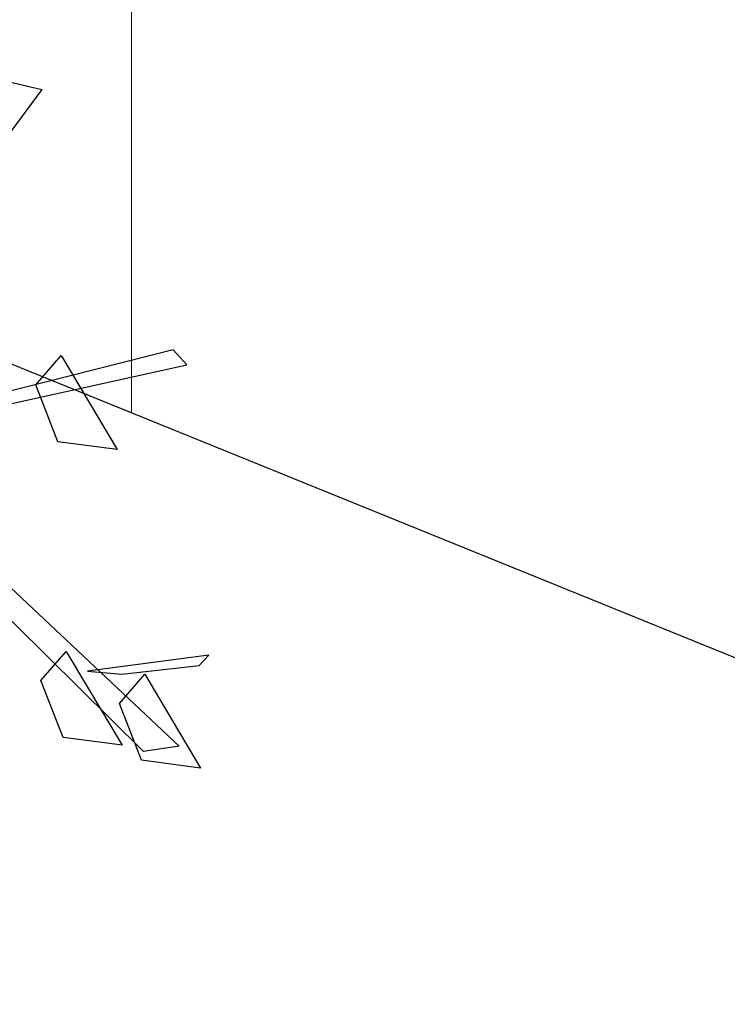
# Model space of a CAD drawing. Extents: x 501657 to 502368, y 347841 to 348148.
# Drawn here: x 501770 to 501771, y 347950 to 347950 of the extents above; entities that cross this region are included whole.
import ezdxf

# ---------------------------------------------------------------- set-up
doc = ezdxf.new("R2010")
doc.units = 0
doc.header["$MEASUREMENT"] = 0
doc.linetypes.add('CENTER', pattern=[2, 1.25, -0.25, 0.25, -0.25])
doc.layers.get('0').update_dxf_attribs({"linetype": 'CONTINUOUS'})
for name, color, linetype, lineweight in [('CAGO HATH', 252, 'CONTINUOUS', 5), ('hath', 8, 'CONTINUOUS', 9), ('NET MANH', 155, 'CONTINUOUS', 15), ('VNIC-THAY 01', 7, 'CONTINUOUS', 25)]:
    doc.layers.add(name, color=color, linetype=linetype, lineweight=lineweight)
doc.layers.add('TOVATLIEU', color=251, linetype='CONTINUOUS')

# ---------------------------------------------------------------- blocks, each defined once
blk = doc.blocks.new('A$C699874C0')
at = {"layer": 'CAGO HATH'}
h = blk.add_hatch(dxfattribs=at)
h.set_pattern_fill('HONEY', color=1, scale=1200, angle=90, style=0)
h.set_pattern_definition([(90, (-186.0311440422665, 114.0060230381787), (-0.1299038161700999, 0.2249999975902028), [0.1499999983934686, -0.2999999967869371]), (209.9999985558796, (-186.0311440422665, 114.0060230381787), (-0.1299038170215986, -0.2249999970985898), [0.1500000049418304, -0.3000000098836609]), (150.0000014441204, (-186.0311440422665, 114.0060230381787), (-0.2598076331916984, 4.91613060934721e-10), [-0.3000000098836609, 0.1500000049418304])])
edge = h.paths.add_edge_path()
edge.add_line((64.94876928930171, 46.83401523617795), (66.51120837172493, 49.04059750877786))
edge.add_line((66.51120837172493, 49.04059750877786), (66.40997557464289, 48.83912569424137))
edge.add_line((66.40997557464289, 48.83912569424137), (66.37837309093447, 48.69620202481747))
edge.add_line((66.37837309093447, 48.69620202481747), (66.37657842767658, 48.53238514257828))
edge.add_line((66.37657842767658, 48.53238514257828), (66.4008828754886, 48.40308989933692))
edge.add_line((66.4008828754886, 48.40308989933692), (66.44308062893106, 48.28903748001903))
edge.add_line((66.44308062893106, 48.28903748001903), (66.49907922744751, 48.18927245412488))
edge.add_line((66.49907922744751, 48.18927245412488), (66.56817670998862, 48.10068454756401))
edge.add_line((66.56817670998862, 48.10068454756401), (66.63820334582124, 48.04657437762944))
edge.add_line((66.63820334582124, 48.04657437762944), (66.86707554251188, 47.867341469042))
edge.add_line((66.86707554251188, 47.867341469042), (71.18341945169959, 44.81102051708149))
edge.add_ellipse((71.2969972451101, 44.9714227677905), major_axis=(-0.138976253269261, 0.1389762532692611), ratio=0.9999999998224174, start_angle=99.698413242207, end_angle=177.6837319457915)
edge.add_ellipse((73.89120524271857, 42.1585043958039), major_axis=(3.630000142508787, 0.0004664010259112713), ratio=0.9999999417829041, start_angle=66.7057377096499, end_angle=132.6763686300758, ccw=False)
edge.add_ellipse((75.40566059789853, 45.67724440782331), major_axis=(-0.1419942155751901, 0.1419942155751901), ratio=0.9999999999186933, start_angle=111.7130981412495, end_angle=200.2250193495252)
edge.add_ellipse((75.42190796736395, 45.66974567691796), major_axis=(-0.1293409953028191, 0.1293409953028191), ratio=0.9999999999096871, start_angle=200.2250193513003, end_angle=269.1718098979235)
edge.add_line((75.5531049639103, 45.79720364755485), (76.77144413953647, 44.9345208707382))
edge.add_line((76.77144413953647, 44.9345208707382), (76.66216462675948, 44.95935174491024))
edge.add_ellipse((76.68851059640292, 44.80994725227356), major_axis=(0.1072749127194803, 0.1072749127194803), ratio=0.9999999998578198, start_angle=55.00071654606021, end_angle=106.230224866796)
edge.add_line((76.55552789004287, 44.88296378683299), (76.51724072487559, 44.81356882856926))
edge.add_ellipse((76.70412377844332, 44.75271224242169), major_axis=(-0.1389762533749349, 0.1389762533749349), ratio=0.9999999993836528, start_angle=26.96268168813473, end_angle=73.60241114084916)
edge.add_ellipse((73.8717698547407, 42.16081994480919), major_axis=(3.648771928474819, 0.0003027371592041876), ratio=0.9999999417811369, start_angle=336.7955992468745, end_angle=403.19623285344846, ccw=False)
edge.add_ellipse((77.4064838871127, 40.64586544549093), major_axis=(-0.1392383322007636, 0.1392383322007636), ratio=0.9999999997331224, start_angle=21.80035426957244, end_angle=99.61115954609843)
edge.add_line((77.29244731127983, 40.48533418710576), (81.76836312701926, 37.31602340581594))
edge.add_ellipse((82.21972495759837, 37.91806112648919), major_axis=(0.5320605832378354, 0.5320605832378353), ratio=0.9999999998827074, start_angle=188.1402425484924, end_angle=279.6757231804323)
edge.add_line((82.83364119613543, 37.48299355548806), (81.2712021137122, 35.27641128294636))
edge.add_ellipse((80.65758389793336, 35.7109026600956), major_axis=(-0.5316531108867713, 0.5316531108867713), ratio=0.999999999986817, start_angle=189.6984163986526, end_angle=279.6984132498228)
edge.add_line((81.09207530040294, 36.32452084013494), (76.59899103373755, 39.50598827464273))
edge.add_ellipse((76.48541324032703, 39.34558602387551), major_axis=(0.1389762532855464, 0.1389762532855464), ratio=0.9999999998932969, start_angle=9.69841325471759, end_angle=87.68373194644927)
edge.add_ellipse((73.89120524271857, 42.15850439586211), major_axis=(-3.630000162708841, 0.0002651638640118797), ratio=0.9999999418009858, start_angle=66.71728469983373, end_angle=132.6879156219231, ccw=False)
edge.add_ellipse((72.37869089253945, 38.64427418453852), major_axis=(-0.1385224866725524, 0.1385224866725524), ratio=0.999999999977434, start_angle=-68.28690184001329, end_angle=83.15874130045087)
edge.add_line((72.22465403034585, 38.52323863503989), (71.01096634590067, 39.38248792098602))
edge.add_ellipse((71.08188519068062, 39.56338348804275), major_axis=(-0.1373912121524503, 0.1373912121524503), ratio=0.9999999998858387, start_angle=113.5926839449832, end_angle=264.0556454867798)
edge.add_ellipse((73.89348829054506, 42.15830708213616), major_axis=(3.632175304294346, 0.000245352088201974), ratio=0.9999999417904634, start_angle=156.7206076806609, end_angle=222.896179928631, ccw=False)
edge.add_ellipse((70.37521285377443, 43.67173423978966), major_axis=(-0.1398669341414708, 0.1398669341414708), ratio=0.9999999999617557, start_angle=201.7244791982053, end_angle=285.3426445827815)
edge.add_line((70.47308751835953, 43.84362393524498), (65.99687890749192, 47.01314203906804))
edge.add_ellipse((65.56238750508055, 46.3995238590287), major_axis=(-0.5316531108982909, 0.5316531108982909), ratio=0.9999999999017103, start_angle=-80.30158674736687, end_angle=-9.76131703983601)
edge.add_line((65.12857004237594, 47.01361868780805), (64.94876928930171, 46.83401523617795))
edge = h.paths.add_edge_path(flags=16)
edge.add_ellipse((73.89120524271857, 42.15850439586211), major_axis=(2.43000008717287, 0.0003705067811117356), ratio=0.9999999417683857, start_angle=-0.008735998003618064, end_angle=359.9912640019964)
at = {"layer": 'hath'}
h = blk.add_hatch(dxfattribs=at)
h.set_pattern_fill('CROSS', color=88, scale=600, angle=90, style=0)
h.set_pattern_definition([(90, (-186.0311440422665, 114.0060230381787), (-0.1500000071246177, 0.1499999983934686), [0.07499999919673428, -0.2249999975902028]), (180, (-185.9936440404854, 114.0435230378062), (-0.1500000071246177, -0.1499999983934686), [0.07500000356230885, -0.2250000106869265])])
edge = h.paths.add_edge_path()
edge.add_line((17.80125159019371, 20.189180075482), (48.71845091698924, 35.06363353249617))
edge.add_line((48.71845091698924, 35.06363353249617), (48.91374486958375, 35.1481272772653))
edge.add_line((48.91374486958375, 35.1481272772653), (49.08113302424317, 35.20676361588994))
edge.add_line((49.08113302424317, 35.20676361588994), (49.34444157493999, 35.27531629567966))
edge.add_line((49.34444157493999, 35.27531629567966), (49.58493572601583, 35.31420620001154))
edge.add_line((49.58493572601583, 35.31420620001154), (49.84778066037688, 35.33198226970853))
edge.add_line((49.84778066037688, 35.33198226970853), (50.07066332868999, 35.32719405496027))
edge.add_line((50.07066332868999, 35.32719405496027), (50.29884168476565, 35.30331847397611))
edge.add_line((50.29884168476565, 35.30331847397611), (50.58265863056295, 35.24601294845343))
edge.add_line((50.58265863056295, 35.24601294845343), (50.75167596311076, 35.19659701583441))
edge.add_line((50.75167596311076, 35.19659701583441), (50.8760947920382, 35.15247129002819))
edge.add_line((50.8760947920382, 35.15247129002819), (50.99314045684878, 35.10461858130293))
edge.add_line((50.99314045684878, 35.10461858130293), (51.16120943846181, 35.02440171659691))
edge.add_line((51.16120943846181, 35.02440171659691), (51.30334691744065, 34.94505061383825))
edge.add_line((51.30334691744065, 34.94505061383825), (51.48002358758822, 34.8299173944979))
edge.add_line((51.48002358758822, 34.8299173944979), (80.24435763474321, 14.46244004077744))
edge.add_ellipse((82.34414281352656, 17.88110617914936), major_axis=(-4.012029030088333, 0.0006209597530849448), ratio=0.9999999417779447, start_angle=58.45013123478923, end_angle=85.97846145376433)
edge.add_ellipse((82.24090855638497, 16.41596176190069), major_axis=(-1.798350774581959, 1.79835077458196), ratio=0.9999999999864555, start_angle=130.9695932950364, end_angle=167.7433006769535)
edge.add_ellipse((81.17867084190948, 18.06781972944736), major_axis=(3.187052291602908, 3.187052291602908), ratio=0.9999999996248081, start_angle=257.7433006819042, end_angle=275.3083633595584)
edge.add_line((84.64690764364786, 15.1892891479074), (85.49314933671849, 16.38405871257419))
edge.add_line((85.49314933671849, 16.38405871257419), (118.6487074803445, 63.20858304668218))
edge.add_line((118.6487074803445, 63.20858304668218), (117.1144002866931, 64.29499676194973))
edge.add_line((117.1144002866931, 64.29499676194973), (120.991976638732, 69.77117265574634))
edge.add_line((120.991976638732, 69.77117265574634), (84.39708224643255, 95.68332071899204))
edge.add_line((84.39708224643255, 95.68332071899204), (80.51950589439366, 90.20714482513722))
edge.add_line((80.51950589439366, 90.20714482513722), (78.98519720893819, 91.2935595967574))
edge.add_line((78.98519720893819, 91.2935595967574), (74.30340418574633, 84.48016420542262))
edge.add_ellipse((73.36312488175463, 85.12905104074161), major_axis=(-0.8078302011075955, 0.8078302011075955), ratio=0.9999999999485749, start_angle=100.39043632753021, end_angle=190.390439448131, ccw=False)
edge.add_line((72.71423800865887, 84.18877179152332), (69.23777764826082, 86.58787741028937))
edge.add_ellipse((68.33843782509211, 85.28583359380718), major_axis=(-1.582444359020253, 0.0005154618913987044), ratio=0.9999999417718324, start_angle=235.3852863524014, end_angle=325.3814429978449)
edge.add_line((67.03645426267758, 86.18526070268126), (64.56565150857205, 82.60860162996687))
edge.add_line((64.56565150857205, 82.60860162996687), (60.9125644887099, 85.13220151333371))
edge.add_line((60.9125644887099, 85.13220151333371), (59.7587563964189, 83.46198393939994))
edge.add_line((59.7587563964189, 83.46198393939994), (59.70116268168204, 83.50177042436553))
edge.add_line((59.70116268168204, 83.50177042436553), (54.5459708601702, 76.03927121433662))
edge.add_line((54.5459708601702, 76.03927121433662), (53.0567619628855, 77.068036031269))
edge.add_line((53.0567619628855, 77.068036031269), (51.10154036793392, 74.23771659552585))
edge.add_line((51.10154036793392, 74.23771659552585), (52.73884738812922, 73.10664367483696))
edge.add_line((52.73884738812922, 73.10664367483696), (52.48307712137466, 72.73639839980751))
edge.add_line((52.48307712137466, 72.73639839980751), (52.33497899892973, 72.83870650315657))
edge.add_line((52.33497899892973, 72.83870650315657), (47.43555744423065, 65.74645256821532))
edge.add_line((47.43555744423065, 65.74645256821532), (55.0944096049061, 60.45561503246427))
edge.add_line((55.0944096049061, 60.45561503246427), (43.55616914003622, 43.75321828923188))
edge.add_ellipse((39.62133150477894, 46.46715529973153), major_axis=(-4.780000083426916, 0.001171403781339402), ratio=0.9999999417849516, start_angle=115.706533931134, end_angle=145.4192259394651, ccw=False)
edge.add_line((41.69365766597912, 42.1597356206621), (18.08437792462064, 30.8011669171392))
edge.add_line((18.08437792462064, 30.8011669171392), (16.69271119282348, 33.69380649260711))
edge.add_line((16.69271119282348, 33.69380649260711), (13.61083333508577, 32.21109622926451))
edge.add_line((13.61083333508577, 32.21109622926451), (15.00250006676652, 29.31845665397123))
edge.add_line((15.00250006676652, 29.31845665397123), (13.64899698417867, 28.66727805294795))
edge.add_line((13.64899698417867, 28.66727805294795), (8.865725325013045, 38.43379037629347))
edge.add_line((8.865725325013045, 38.43379037629347), (26.51890189514961, 45.26250170881394))
edge.add_line((26.51890189514961, 45.26250170881394), (28.30644954944728, 43.99677324423101))
edge.add_line((28.30644954944728, 43.99677324423101), (70.56618384312605, 103.6788316230522))
edge.add_line((70.56618384312605, 103.6788316230522), (125.4696075135143, 83.50770893244771))
edge.add_line((125.4696075135143, 83.50770893244771), (119.8958270829753, 40.53626109694596))
edge.add_line((119.8958270829753, 40.53626109694596), (108.524178668391, 35.92939745419426))
edge.add_line((108.524178668391, 35.92939745419426), (105.1801862209104, 23.13322955893818))
edge.add_line((105.1801862209104, 23.13322955893818), (103.9272330396925, 22.40154016233282))
edge.add_line((103.9272330396925, 22.40154016233282), (79.31935771094868, 2.952728122414555))
edge.add_line((79.31935771094868, 2.952728122414555), (63.78644921100931, 8.444302655756474))
edge.add_line((63.78644921100931, 8.444302655756474), (50.04067267948994, 34.18244348681765))
edge.add_line((50.04067267948994, 34.18244348681765), (18.32900526426965, 19.11160950694466))
edge.add_line((18.32900526426965, 19.11160950694466), (17.80125159019371, 20.189180075482))
h.paths.add_polyline_path([(26.04799107887084, 37.07988830527756), (24.4384514997364, 40.74177064938704), (29.01580469636247, 42.75369500613306), (30.62534427543869, 39.09181266202359)])
h = blk.add_hatch(dxfattribs=at)
h.set_pattern_fill('CROSS', color=88, scale=600, angle=90, style=0)
h.set_pattern_definition([(90, (-187.0337713713525, 112.5900448313332), (-0.1500000071246177, 0.1499999983934686), [0.07499999919673428, -0.2249999975902028]), (180, (-186.9962713695713, 112.6275448309025), (-0.1500000071246177, -0.1499999983934686), [0.07500000356230885, -0.2250000106869265])])
edge = h.paths.add_edge_path()
edge.add_line((70.9076553172199, 39.72520816221368), (64.1996713881963, 44.47500388266053))
edge.add_ellipse((64.50702913972782, 44.90907531208359), major_axis=(-0.3760896161480387, 0.3760896161480387), ratio=0.9999999999727532, start_angle=9.698416397636322, end_angle=99.69841325344828, ccw=False)
edge.add_line((64.07295768504264, 45.21643304574536), (65.12831605039537, 46.70688159269048))
edge.add_ellipse((65.56238750508055, 46.3995238590287), major_axis=(-0.3760896161481075, 0.3760896161481074), ratio=0.999999999972388, start_angle=-80.30158674655507, end_angle=9.69841639763979, ccw=False)
edge.add_line((65.86974525661208, 46.83359528845176), (70.34736979665468, 43.6630745921284))
edge.add_ellipse((73.89120524271857, 42.15850439586211), major_axis=(3.8500001770281, 0.0002116277051135723), ratio=0.9999999417857713, start_angle=156.9927218984273, end_angle=219.1965326208636)
edge = h.paths.add_edge_path()
edge.add_line((72.5868838520255, 38.53617840417428), (79.2948677810491, 33.78638268372742))
edge.add_ellipse((79.60222553258063, 34.22045411315048), major_axis=(-0.3760896161774697, 0.3760896161774698), ratio=0.9999999999055584, start_angle=99.69841325280903, end_angle=189.6984164018992)
edge.add_line((80.03629698732402, 33.91309637948871), (81.09165535261855, 35.40354492643382))
edge.add_ellipse((80.65758389793336, 35.7109026600956), major_axis=(-0.3760896161480387, 0.3760896161480387), ratio=0.9999999999727535, start_angle=189.6984163976364, end_angle=279.6984132534483)
edge.add_line((80.96494164946489, 36.14497408951866), (76.4873171094805, 39.31549478590023))
edge.add_ellipse((73.89120524271857, 42.15850439586211), major_axis=(-3.850000132397096, 0.0006228503340260661), ratio=0.9999999418140053, start_angle=70.2064168522806, end_angle=132.4102275750454, ccw=False)
edge = h.paths.add_edge_path()
edge.add_line((76.87475516821723, 44.59180062951054), (83.58273909724085, 39.84200490906369))
edge.add_ellipse((83.27538134570932, 39.40793347958243), major_axis=(0.376089616167154, 0.3760896161671541), ratio=0.999999999960417, start_angle=279.6984163970005, end_angle=369.6984132577077, ccw=False)
edge.add_line((83.7094528003945, 39.10057574592065), (82.65409443509998, 37.61012719897553))
edge.add_ellipse((82.22002298035659, 37.91748493263731), major_axis=(-0.3760896161774697, 0.3760896161774696), ratio=0.9999999999055587, start_angle=99.69841325280902, end_angle=189.6984164018992, ccw=False)
edge.add_line((81.91266522882506, 37.48341350321425), (77.43504068878246, 40.65393419959582))
edge.add_ellipse((73.89120524271857, 42.15850439586211), major_axis=(3.8500001770281, 0.0002116277051135723), ratio=0.9999999417857713, start_angle=-23.00727810157266, end_angle=39.19653262086361)
at = {"layer": 'hath', "linetype": 'CENTER'}
h = blk.add_hatch(dxfattribs=at)
h.set_pattern_fill('ANSI36', color=5, scale=1104.545454535097, angle=225.0000000010521, style=0)
h.set_pattern_definition([(270, (47.40370950568467, 31.26707285776502), (0.1380681883792101, -0.2416193155892241), [0.3451704508453701, -0.069034090169074, 0, -0.069034090169074])])
edge = h.paths.add_edge_path()
edge.add_ellipse((73.89120524271857, 42.15850439586211), major_axis=(-2.209091009867973, 0.0001350483911247779), ratio=0.9999999417947368, start_angle=90.00350266497935, end_angle=270.0035026649794)
edge.add_ellipse((73.89120524271857, 42.15850439586211), major_axis=(2.20909089808017, 0.0007156374606108166), ratio=0.999999941794725, start_angle=89.98143897155428, end_angle=269.9814389715543)
h.paths.add_polyline_path([(72.56280641444027, 42.43274515855592), (72.64218957914272, 42.7026938549825), (72.87624873046298, 43.08776756230509), (73.3443671585992, 43.10364694736199), (73.47528161195805, 42.86148706858512), (73.50843843992334, 42.69499391701538), (73.45492181251757, 42.65929150400916), (73.38072508416371, 42.69118090829579), (73.20777378836647, 42.65504638350103), (73.21112356422236, 42.59383725695079), (73.25869396945927, 42.41830090573058), (73.19031159830047, 42.26061565493001), (73.10409030941082, 42.1585043958039), (73.1367949708947, 42.01962505665142), (72.9733068224159, 41.89743874577107), (72.87031180021586, 41.83425325510325), (72.76661548670381, 41.81808170909062), (72.66157234227285, 41.87333450897131), (72.63598494022153, 41.88276789308293), (72.62386459187837, 41.90972054051235), (72.59167217003414, 41.9642825529445)], flags=16)
h.paths.add_polyline_path([(72.79085618339013, 41.74800486827735), (72.87973873782903, 41.75474303017836), (73.0712998858071, 41.78125584474765), (73.17953430279158, 41.86920168186771), (73.24382822570624, 41.88276619574754), (73.33896903612185, 41.81433687137906), (73.44623203552328, 41.8352124557714), (73.4727607301902, 41.97499719948974), (73.37761991971638, 42.15850439586211), (73.35383477987489, 42.24573984398739), (73.38356626749737, 42.32011953514302), (73.38059309357777, 42.37962341535604), (73.3908423614921, 42.52203928731615), (73.43113667267608, 42.58788689010544), (73.50546526606195, 42.59978762373794), (73.7093407632201, 42.55977981426986), (73.89120524271857, 42.15850439586211), (73.89120524271857, 41.57923129090341), (73.68950520578073, 41.20606701629004), (73.16584739246173, 41.15445933322189), (72.96352503268281, 41.21797644894104), (72.66623185900971, 41.54147743381327), (72.71544068265939, 41.59707008535042), (72.74506820080569, 41.66175626934273)], flags=16)
h.paths.add_polyline_path([(73.31499391351826, 43.46647928893799), (73.18639704905218, 43.7810433243867), (73.42930226534372, 44.07415972993476), (73.60076466749888, 43.93832523602759), (73.62934169266373, 43.59516464365879), (73.58647615491645, 43.52367282711202), (73.39358085830463, 43.42358424142003)], flags=16)
h.paths.add_polyline_path([(73.89120524271857, 43.19365587260108), (73.9310442537535, 43.36550743080443), (74.0143508578185, 43.55518568964908), (73.99365556862904, 43.76751077506924), (73.94800834660418, 43.9077435968793), (73.99406604695832, 44.01683528162539), (74.1666415737709, 44.14529023435898), (74.43646912038093, 44.10423555079615), (74.59194923756877, 43.87723897618707), (74.78342801361578, 43.79955894785235), (74.90245529642561, 43.43705292697996), (74.72650186729152, 42.9709736056393), (74.34871955640847, 42.79489918594481), (74.02268815069692, 42.95543751510559)], flags=16)
h.paths.add_polyline_path([(74.82251448894385, 42.62206378567498), (74.90606371342437, 42.80321124050533), (75.28203472128371, 43.1515719590825), (75.37950881652068, 42.77534243400441), (74.96176307083806, 42.44091611867771)], flags=16)
h.paths.add_polyline_path([(74.83622815617127, 41.85579508938827), (75.01725135027664, 41.89759851142298), (75.00064537435537, 41.70721117337234), (74.90585250989534, 41.6328442125814)], flags=16)
h.paths.add_polyline_path([(74.76333529513795, 41.41451465641148), (75.036819073488, 41.45361076231347), (75.2582107813214, 41.29722676309757), (75.29727980284952, 40.82155917200726), (75.06937669607578, 40.54788727936102), (74.81542749120854, 40.61304724367801), (74.7381980344071, 40.69663718290394), (74.62008200702257, 40.9453630829812)], flags=16)
at = {"color": 0}
blk.add_ellipse((73.89120524271857, 42.15850439586211), major_axis=(2.430000087172869, 0.0003705067811117355), ratio=0.9999999417683857, start_param=-0.0001524719286107867, end_param=6.283032835250975, dxfattribs=at)
blk.add_ellipse((73.89120524271857, 42.15850439586211), major_axis=(2.430000087172869, 0.0003705067811117355), ratio=0.9999999417683857, start_param=-0.0001524719286107867, end_param=6.283032835250975, dxfattribs=at)
at = {"layer": 'NET MANH', "ltscale": 100}
blk.add_ellipse((73.89120524271857, 42.15850439586211), major_axis=(-2.209090858206241, 0.0008296428514950563), ratio=0.9999999417947207, start_param=3.141968212095093, end_param=9.42515351927468, dxfattribs=at)
at = {"layer": 'TOVATLIEU'}
blk.add_line((74.78342801361578, 43.79955894785235), (74.59194923756877, 43.87723897618707), dxfattribs=at)
at = {"layer": 'TOVATLIEU', "color": 251}
for points in [[(74.60933624015888, 43.89805339626037, 0.2179460226634029), (74.61201988521498, 43.90582646237453, 0.2151097603591237), (74.61776440870017, 43.90447396301897, 0.2252027793513182), (74.61298155947588, 43.89797466312302, 0.2236504155027263)], [(74.60602684121113, 43.86151624523336, 0.202174279855607), (74.63684076134814, 43.86830645415466, 0.2435378069085596), (74.6350263437489, 43.87029564799741, 0.2396971662373891), (74.60506952297874, 43.86272130243015, 0.2000564244201429)], [(74.62032712006476, 43.86951459629927, 0.2318632953904373), (74.62766399164684, 43.85717514326097, 0.2290577467960976), (74.61989381874446, 43.85818846221082, 0.2278402445759127), (74.61698660522234, 43.86566759081325, 0.2298517699831749)], [(74.59588030783925, 43.85572923533618, 0.1980823328978521), (74.6358337897691, 43.81820909352973, 0.2419281665516539), (74.63116233795881, 43.81749953562394, 0.2391892287237461), (74.59327411011327, 43.85494643391576, 0.1967355568014579)], [(74.62100136466324, 43.83065916161286, 0.2318632953904372), (74.62833823630353, 43.81831970857456, 0.2290577467960975), (74.62056806334294, 43.81933302752441, 0.2278402445759126), (74.61766084982082, 43.82681215612683, 0.2298517699831748)], [(74.6282914740732, 43.82764687214512, 0.2338462862676476), (74.6384683001088, 43.82881576323416, 0.2456827197367547), (74.63972128747264, 43.83017610578099, 0.2464684977072717), (74.62378908559913, 43.82806458277628, 0.228093568030098)], [(74.63131777261151, 43.82767045742366, 0.2318632953904372), (74.6386546441936, 43.81533100432716, 0.2290577467960974), (74.63088447129121, 43.81634432333522, 0.2278402445759125), (74.62797725776909, 43.82382345193764, 0.2298517699831748)]]:
    blk.add_3dface(points, dxfattribs=at)
at = {"layer": 'VNIC-THAY 01', "ltscale": 40}
blk.add_ellipse((73.89120524271857, 42.15850439586211), major_axis=(2.430000087172869, 0.0003705067811117355), ratio=0.9999999417683857, start_param=-0.0001524719286107867, end_param=6.283032835250975, dxfattribs=at)
blk.add_ellipse((73.89120524271857, 42.15850439586211), major_axis=(2.430000087172869, 0.0003705067811117355), ratio=0.9999999417683857, start_param=-0.0001524719286107867, end_param=6.283032835250975, dxfattribs=at)

msp = doc.modelspace()

# ---------------------------------------------------------------- block references
at = {"color": 150}
msp.add_blockref('A$C699874C0', (501695.8647194463, 347906.3465139859), dxfattribs=at)

doc.saveas('drawing.dxf')
